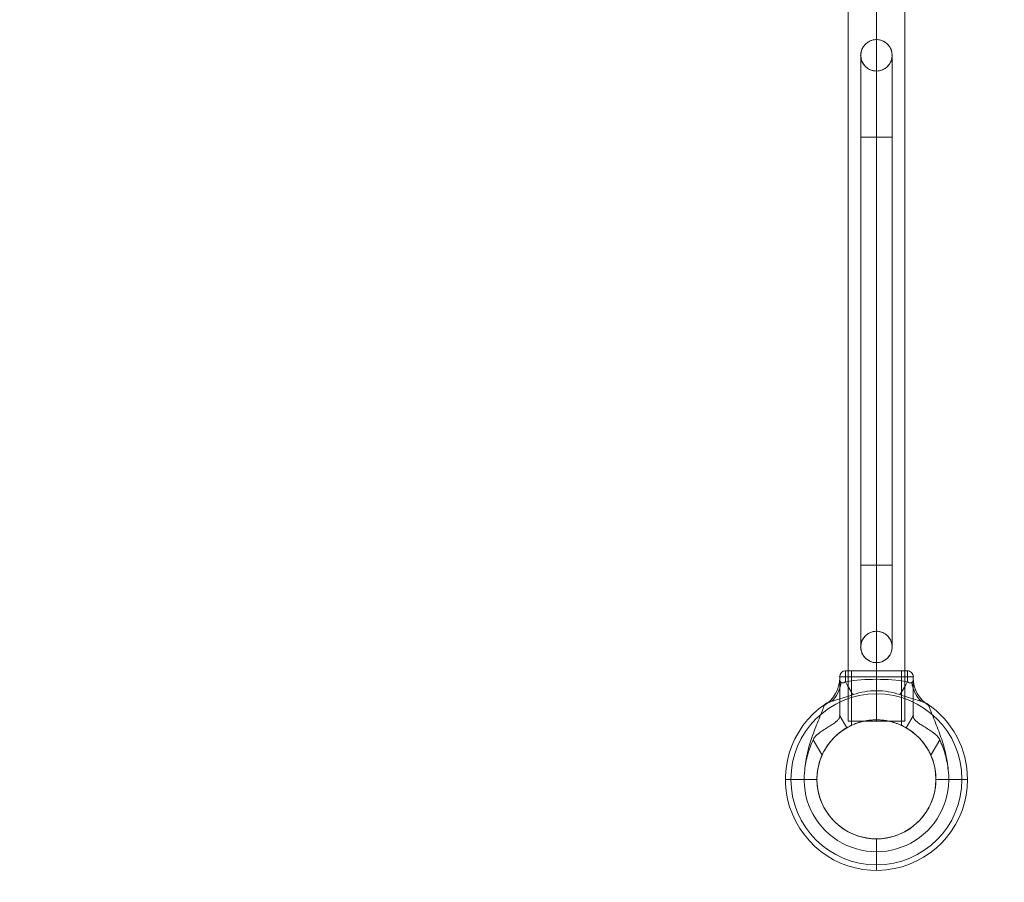
# Model space of a CAD drawing. Units: millimetres. Extents: x 547 to 3703, y -2374 to 2082.
# Drawn here: x 1391 to 2235, y -884 to -145 of the extents above; entities that cross this region are included whole.
import ezdxf

# ---------------------------------------------------------------- set-up
doc = ezdxf.new("R2010")
doc.units = ezdxf.units.MM
doc.header["$MEASUREMENT"] = 0
doc.linetypes.add('DGN Style 2', pattern=[96.878464, 58.127078, -38.751386])
for name, color, linetype, lineweight in [('Level 15', 7, 'Continuous', 0), ('Level 25', 7, 'Continuous', 0), ('Level 26', 7, 'Continuous', 0)]:
    doc.layers.add(name, color=color, linetype=linetype, lineweight=lineweight)

# ---------------------------------------------------------------- blocks, each defined once
blk = doc.blocks.new('SLAB')
at = {"layer": 'Level 26', "color": 7, "lineweight": 13}
blk.add_line((422.57, 423.12), (456.01, 423.12), dxfattribs=at)
blk.add_point((456.01, 423.12), dxfattribs=at)
blk = doc.blocks.new('Feature Solid_9')
at = {"layer": 'Level 26', "color": 7, "lineweight": 13}
blk.add_blockref('SLAB', (0, 0), dxfattribs=at)
blk = doc.blocks.new('CONE')
at = {"layer": 'Level 26', "color": 7, "lineweight": 13}
blk.add_line((542.07, 387.06), (536.07, 397.46), dxfattribs=at)
blk = doc.blocks.new('Feature Solid_10')
at = {"layer": 'Level 26', "color": 7, "lineweight": 13}
blk.add_blockref('CONE', (0, 0), dxfattribs=at)
blk = doc.blocks.new('UNITE_4')
at = {"layer": 'Level 26', "color": 7, "lineweight": 13}
blk.add_blockref('Feature Solid_9', (0, 0), dxfattribs=at)
at = {"layer": 'Level 26', "color": 7, "lineweight": 13, "rotation": 270}
blk.add_blockref('Feature Solid_10', (68.95, 965.2), dxfattribs=at)
blk = doc.blocks.new('Feature Solid_8')
at = {"layer": 'Level 26', "color": 7, "lineweight": 13}
blk.add_blockref('UNITE_4', (0, 0), dxfattribs=at)
blk = doc.blocks.new('SUBTRC_3')
at = {"layer": 'Level 26', "color": 7, "lineweight": 13}
blk.add_blockref('Feature Solid_8', (0, 0), dxfattribs=at)
blk = doc.blocks.new('ROUNDE_3')
at = {"layer": 'Level 26', "color": 7, "lineweight": 13}
blk.add_blockref('SUBTRC_3', (0, 0), dxfattribs=at)
blk = doc.blocks.new('Feature Solid_7')
at = {"layer": 'Level 26', "color": 7, "lineweight": 13}
blk.add_blockref('ROUNDE_3', (0, 0), dxfattribs=at)
blk = doc.blocks.new('SUBTRC_2')
at = {"layer": 'Level 26', "color": 7, "lineweight": 13}
blk.add_blockref('Feature Solid_7', (0, 0), dxfattribs=at)
blk = doc.blocks.new('Feature Solid_6')
at = {"layer": 'Level 26', "color": 7, "lineweight": 13}
blk.add_blockref('SUBTRC_2', (0, 0), dxfattribs=at)
blk = doc.blocks.new('DDREVL')
at = {"layer": 'Level 26', "color": 7, "lineweight": 13}
blk.add_point((466.41, 429.12), dxfattribs=at)
blk = doc.blocks.new('Feature Solid_11')
at = {"layer": 'Level 26', "color": 7, "lineweight": 13}
blk.add_blockref('DDREVL', (0, 0), dxfattribs=at)
blk = doc.blocks.new('UNITE_3')
at = {"layer": 'Level 26', "color": 7, "lineweight": 13}
for name in ['Feature Solid_6', 'Feature Solid_11']:
    blk.add_blockref(name, (0, 0), dxfattribs=at)
blk = doc.blocks.new('Feature Solid_5')
at = {"layer": 'Level 26', "color": 7, "lineweight": 13}
blk.add_blockref('UNITE_3', (0, 0), dxfattribs=at)
blk = doc.blocks.new('SUBTRC_1')
at = {"layer": 'Level 26', "color": 7, "lineweight": 13}
blk.add_blockref('Feature Solid_5', (0, 0), dxfattribs=at)
blk = doc.blocks.new('Feature Solid_4')
at = {"layer": 'Level 26', "color": 7, "lineweight": 13}
blk.add_blockref('SUBTRC_1', (0, 0), dxfattribs=at)
blk = doc.blocks.new('SUBTRC')
at = {"layer": 'Level 26', "color": 7, "lineweight": 13}
blk.add_blockref('Feature Solid_4', (0, 0), dxfattribs=at)
blk = doc.blocks.new('ROUNDE_2')
at = {"layer": 'Level 26', "color": 7, "lineweight": 13}
for p, q in [((426.74, 428.12), (417.57, 428.12)), ((423.56, 423.12), (422.57, 423.12))]:
    blk.add_line(p, q, dxfattribs=at)
blk.add_arc((422.57, 428.12), 5, 180, 270, dxfattribs=at)
blk.add_arc((422.57, 428.12), 5, 180, 270, dxfattribs=at)
for p in [(417.57, 428.12), (422.57, 423.12)]:
    blk.add_point(p, dxfattribs=at)
blk.add_blockref('SUBTRC', (0, 0), dxfattribs=at)
blk = doc.blocks.new('ROUNDE_1')
at = {"layer": 'Level 26', "color": 7, "lineweight": 13}
for centre, major_axis, ratio, start_param, end_param in [((413.91, 428.12), (27.78, 11.33), 0.175822, -1.163941, -0.600481), ((419.17, 402.34), (29.87, 2.83), 0.754239, 0.54047, 1.214094)]:
    blk.add_ellipse(centre, major_axis=major_axis, ratio=ratio, start_param=start_param, end_param=end_param, dxfattribs=at)
at = {"layer": 'Level 26', "color": 7, "lineweight": 13, "extrusion": (0, 0, -1)}
blk.add_ellipse((423.56, 393.12), major_axis=(0, 30), ratio=0.953905, start_param=0, end_param=0.97759, dxfattribs=at)
at = {"layer": 'Level 26', "color": 7, "lineweight": 13}
for points, knots in [([(437.96, 434.72), (438.81, 432.17), (439.64, 429.61), (441.23, 424.52), (441.98, 421.99), (443.06, 418.37), (443.41, 417.21), (444.11, 415.04), (444.46, 414.02), (445.18, 412.25), (445.54, 411.51), (446.35, 410.41), (446.76, 410.09), (447.29, 409.89)], [0, 0, 0, 0, 0.25, 0.25, 0.5, 0.5, 0.625, 0.625, 0.75, 0.75, 0.875, 0.875, 1, 1, 1, 1]), ([(423.56, 423.12), (423.91, 423.12), (424.4, 423.13), (425.48, 423.21), (426.07, 423.29), (426.88, 423.67), (427.13, 423.84), (427.57, 424.35), (427.77, 424.68), (427.97, 425.56), (427.95, 426.13), (427.52, 427.23), (427.14, 427.72), (426.74, 428.12)], [0, 0, 0, 0, 0.25, 0.25, 0.5, 0.5, 0.625, 0.625, 0.75, 0.75, 0.875, 0.875, 1, 1, 1, 1]), ([(456.68, 423.12), (452.97, 423.12), (449.36, 423.12), (444.26, 423.12), (442.6, 423.12), (439.4, 423.12), (437.84, 423.12), (433.43, 423.12), (430.79, 423.12), (426.47, 423.12), (424.73, 423.12), (423.56, 423.12)], [0, 0, 0, 0, 0.25, 0.25, 0.375, 0.375, 0.5, 0.5, 0.75, 0.75, 1, 1, 1, 1]), ([(447.29, 409.89), (447.8, 409.7), (448.52, 409.43), (450.16, 408.8), (451.1, 408.43), (454.13, 407.24), (456.38, 406.33), (460.95, 404.49), (463.32, 403.54), (468.07, 401.7), (470.46, 400.8), (477.68, 398.24), (482.56, 396.74), (492.49, 394.39), (497.55, 393.55), (502.72, 393.12)], [0, 0, 0, 0, 0.0625, 0.0625, 0.125, 0.125, 0.25, 0.25, 0.375, 0.375, 0.5, 0.5, 0.75, 0.75, 1, 1, 1, 1]), ([(502.72, 393.12), (498.21, 393.6), (493.73, 394.45), (485, 396.91), (480.74, 398.5), (476.62, 400.38)], [0, 0, 0, 0, 0.5, 0.5, 1, 1, 1, 1])]:
    blk.add_open_spline(points, degree=3, knots=knots, dxfattribs=at)
blk.add_blockref('ROUNDE_2', (0, 0), dxfattribs=at)
blk = doc.blocks.new('ROUNDE')
at = {"layer": 'Level 26', "color": 7, "lineweight": 13}
for p, q in [((456.01, 423.12), (466.41, 429.12)), ((456.68, 423.12), (456.01, 423.12)), ((476.62, 400.38), (489.86, 408.02))]:
    blk.add_line(p, q, dxfattribs=at)
for points, knots in [([(456.68, 423.12), (457.21, 423.12), (457.75, 422.96), (458.89, 422.32), (459.5, 421.83), (460.76, 420.55), (461.41, 419.77), (462.77, 417.94), (463.48, 416.88), (464.96, 414.56), (465.72, 413.31), (467.33, 410.64), (468.19, 409.22), (470.07, 406.39), (471.09, 404.95), (472.92, 402.97), (473.57, 402.36), (475, 401.25), (475.79, 400.76), (476.62, 400.38)], [0, 0, 0, 0, 0.125, 0.125, 0.25, 0.25, 0.375, 0.375, 0.5, 0.5, 0.625, 0.625, 0.75, 0.75, 0.875, 0.875, 0.9375, 0.9375, 1, 1, 1, 1]), ([(489.86, 408.02), (487.97, 408.86), (486.16, 409.8), (482.7, 411.87), (481.03, 413.01), (477.97, 415.36), (476.57, 416.57), (474.03, 419.01), (472.89, 420.23), (470.94, 422.5), (470.1, 423.58), (468.7, 425.49), (468.14, 426.32), (467.26, 427.7), (466.93, 428.23), (466.51, 428.94), (466.41, 429.12), (466.41, 429.12)], [0, 0, 0, 0, 0.125, 0.125, 0.25, 0.25, 0.375, 0.375, 0.5, 0.5, 0.625, 0.625, 0.75, 0.75, 0.875, 0.875, 1, 1, 1, 1])]:
    blk.add_open_spline(points, degree=3, knots=knots, dxfattribs=at)
blk.add_blockref('ROUNDE_1', (0, 0), dxfattribs=at)
blk = doc.blocks.new('Feature Solid_3')
at = {"layer": 'Level 26', "color": 7, "lineweight": 13}
blk.add_blockref('ROUNDE', (0, 0), dxfattribs=at)
blk = doc.blocks.new('UNITE_2')
at = {"layer": 'Level 26', "color": 7, "lineweight": 13}
blk.add_blockref('Feature Solid_3', (0, 0), dxfattribs=at)
blk = doc.blocks.new('Feature Solid_2')
at = {"layer": 'Level 26', "color": 7, "lineweight": 13}
blk.add_blockref('UNITE_2', (0, 0), dxfattribs=at)
blk = doc.blocks.new('UNITE_1')
at = {"layer": 'Level 26', "color": 7, "lineweight": 13}
blk.add_blockref('Feature Solid_2', (0, 0), dxfattribs=at)
blk = doc.blocks.new('Feature Solid_1')
at = {"layer": 'Level 26', "color": 7, "lineweight": 13}
blk.add_blockref('UNITE_1', (745.64, 0), dxfattribs=at)
blk = doc.blocks.new('DDREVL_1')
at = {"layer": 'Level 26', "color": 7, "lineweight": 13}
for p, q in [((510.57, 505.62), (510.57, 527.94)), ((459.57, 454.62), (437.26, 454.62)), ((561.57, 454.62), (583.89, 454.62)), ((510.57, 403.62), (510.57, 381.31))]:
    blk.add_line(p, q, dxfattribs=at)
at = {"layer": 'Level 26', "color": 7, "lineweight": 13, "extrusion": (0, 0, -1)}
for radius in [73.31, 51]:
    blk.add_arc((-510.57, 454.62), radius, 0, 359.99999, dxfattribs=at)
blk = doc.blocks.new('Feature Solid_13')
at = {"layer": 'Level 26', "color": 7, "lineweight": 13}
blk.add_blockref('DDREVL_1', (0, 0), dxfattribs=at)
blk = doc.blocks.new('CONE_1')
at = {"layer": 'Level 26', "color": 7, "lineweight": 13}
for p, q in [((417.57, 433.12), (417.57, 476.12)), ((417.57, 476.12), (464.29, 476.12)), ((417.57, 454.62), (459.59, 454.62)), ((417.57, 454.62), (459.57, 454.62)), ((417.57, 433.12), (464.3, 433.12))]:
    blk.add_line(p, q, dxfattribs=at)
blk.add_open_spline([(459.57, 454.62), (459.57, 456.06), (459.63, 457.47), (459.87, 460.24), (460.04, 461.62), (460.47, 464.22), (460.72, 465.44), (461.28, 467.77), (461.59, 468.85), (462.51, 471.79), (463.13, 473.38), (463.82, 475), (464.01, 475.42), (464.26, 475.98), (464.33, 476.12), (464.33, 476.13), (464.26, 475.98), (464.01, 475.43), (463.82, 475.02), (463.36, 473.93), (463.1, 473.26), (462.52, 471.72), (462.2, 470.82), (461.59, 468.86), (461.29, 467.79), (460.73, 465.47), (460.47, 464.22), (459.83, 460.35), (459.58, 457.49), (459.57, 453.24), (459.63, 451.8), (459.86, 449.01), (460.03, 447.66), (460.46, 445.06), (460.72, 443.81), (461.28, 441.49), (461.58, 440.41), (462.2, 438.43), (462.51, 437.55), (463.09, 436), (463.36, 435.33), (463.82, 434.25), (464, 433.83), (464.26, 433.27), (464.33, 433.13), (464.33, 433.12), (464.05, 433.7), (463.37, 435.32), (463.09, 435.99), (462.51, 437.54), (462.21, 438.42), (461.28, 441.38), (460.69, 443.71), (460.04, 447.64), (459.87, 448.99), (459.64, 451.75), (459.57, 453.19), (459.57, 454.62)], degree=3, knots=[0, 0, 0, 0, 0.03125, 0.03125, 0.0625, 0.0625, 0.09375, 0.09375, 0.125, 0.125, 0.1875, 0.1875, 0.21875, 0.21875, 0.25, 0.25, 0.28125, 0.28125, 0.3125, 0.3125, 0.34375, 0.34375, 0.375, 0.375, 0.40625, 0.40625, 0.4375, 0.4375, 0.5, 0.5, 0.53125, 0.53125, 0.5625, 0.5625, 0.59375, 0.59375, 0.625, 0.625, 0.65625, 0.65625, 0.6875, 0.6875, 0.71875, 0.71875, 0.75, 0.75, 0.8125, 0.8125, 0.84375, 0.84375, 0.875, 0.875, 0.9375, 0.9375, 0.96875, 0.96875, 1, 1, 1, 1], dxfattribs=at)
blk = doc.blocks.new('Feature Solid_19')
at = {"layer": 'Level 26', "color": 7, "lineweight": 13}
blk.add_blockref('CONE_1', (0, 0), dxfattribs=at)
blk = doc.blocks.new('SLAB_1')
at = {"layer": 'Level 26', "color": 7, "lineweight": 13}
blk.add_line((422.57, 423.12), (456.01, 423.12), dxfattribs=at)
blk.add_point((456.01, 423.12), dxfattribs=at)
blk = doc.blocks.new('Feature Solid_21')
at = {"layer": 'Level 26', "color": 7, "lineweight": 13}
blk.add_blockref('SLAB_1', (0, 0), dxfattribs=at)
blk = doc.blocks.new('CONE_2')
at = {"layer": 'Level 26', "color": 7, "lineweight": 13}
for p, q in [((542.07, 387.06), (536.07, 397.46)), ((510.57, 353.62), (510.57, 390.67))]:
    blk.add_line(p, q, dxfattribs=at)
blk.add_open_spline([(485.07, 397.46), (486.5, 396.63), (488.12, 395.79), (491.79, 394.17), (493.83, 393.4), (497.08, 392.43), (498.21, 392.13), (500.54, 391.61), (501.76, 391.38), (505.44, 390.82), (507.94, 390.63), (511.79, 390.62), (513.08, 390.67), (515.61, 390.86), (516.86, 391), (520.54, 391.55), (522.92, 392.09), (527.29, 393.39), (529.34, 394.16), (533.01, 395.78), (534.65, 396.63), (536.07, 397.46)], degree=3, knots=[0, 0, 0, 0, 0.125, 0.125, 0.25, 0.25, 0.3125, 0.3125, 0.375, 0.375, 0.5, 0.5, 0.5625, 0.5625, 0.625, 0.625, 0.75, 0.75, 0.875, 0.875, 1, 1, 1, 1], dxfattribs=at)
blk = doc.blocks.new('Feature Solid_22')
at = {"layer": 'Level 26', "color": 7, "lineweight": 13}
blk.add_blockref('CONE_2', (0, 0), dxfattribs=at)
blk = doc.blocks.new('UNITE_7')
at = {"layer": 'Level 26', "color": 7, "lineweight": 13, "rotation": 270}
blk.add_blockref('Feature Solid_22', (68.95, 965.2), dxfattribs=at)
at = {"layer": 'Level 26', "color": 7, "lineweight": 13}
blk.add_blockref('Feature Solid_21', (0, 0), dxfattribs=at)
blk = doc.blocks.new('Feature Solid_20')
at = {"layer": 'Level 26', "color": 7, "lineweight": 13}
blk.add_blockref('UNITE_7', (0, 0), dxfattribs=at)
blk = doc.blocks.new('SUBTRC_7')
at = {"layer": 'Level 26', "color": 7, "lineweight": 13}
for name in ['Feature Solid_19', 'Feature Solid_20']:
    blk.add_blockref(name, (0, 0), dxfattribs=at)
blk = doc.blocks.new('ROUNDE_7')
at = {"layer": 'Level 26', "color": 7, "lineweight": 13}
blk.add_line((417.57, 481.12), (417.57, 428.12), dxfattribs=at)
blk.add_blockref('SUBTRC_7', (0, 0), dxfattribs=at)
blk = doc.blocks.new('Feature Solid_18')
at = {"layer": 'Level 26', "color": 7, "lineweight": 13}
blk.add_blockref('ROUNDE_7', (0, 0), dxfattribs=at)
blk = doc.blocks.new('SUBTRC_6')
at = {"layer": 'Level 26', "color": 7, "lineweight": 13}
blk.add_blockref('Feature Solid_18', (0, 0), dxfattribs=at)
blk = doc.blocks.new('Feature Solid_17')
at = {"layer": 'Level 26', "color": 7, "lineweight": 13}
blk.add_blockref('SUBTRC_6', (0, 0), dxfattribs=at)
blk = doc.blocks.new('DDREVL_2')
at = {"layer": 'Level 26', "color": 7, "lineweight": 13}
for p, q in [((510.57, 532.62), (510.57, 516.62)), ((437.26, 454.62), (434.63, 454.62)), ((459.57, 454.62), (459.57, 454.62)), ((572.57, 454.62), (588.57, 454.62)), ((466.41, 429.12), (466.41, 429.12)), ((510.57, 392.62), (510.57, 376.62))]:
    blk.add_line(p, q, dxfattribs=at)
at = {"layer": 'Level 26', "color": 7, "lineweight": 13, "extrusion": (0, 0, -1)}
for radius, start, end in [(78, 33.87114, 90), (78, 90, 326.12827), (62, 82.71853, 277.28147), (51, 66.03188, 293.96812)]:
    blk.add_arc((-510.57, 454.62), radius, start, end, dxfattribs=at)
at = {"layer": 'Level 26', "color": 7, "lineweight": 13}
for p in [(510.57, 505.62), (459.57, 454.62), (561.57, 454.62), (510.57, 403.62)]:
    blk.add_point(p, dxfattribs=at)
blk = doc.blocks.new('Feature Solid_23')
at = {"layer": 'Level 26', "color": 7, "lineweight": 13}
blk.add_blockref('DDREVL_2', (0, 0), dxfattribs=at)
blk = doc.blocks.new('UNITE_6')
at = {"layer": 'Level 26', "color": 7, "lineweight": 13}
for name in ['Feature Solid_23', 'Feature Solid_17']:
    blk.add_blockref(name, (0, 0), dxfattribs=at)
blk = doc.blocks.new('Feature Solid_16')
at = {"layer": 'Level 26', "color": 7, "lineweight": 13}
blk.add_blockref('UNITE_6', (0, 0), dxfattribs=at)
blk = doc.blocks.new('SUBTRC_5')
at = {"layer": 'Level 26', "color": 7, "lineweight": 13}
blk.add_blockref('Feature Solid_16', (0, 0), dxfattribs=at)
blk = doc.blocks.new('Feature Solid_15')
at = {"layer": 'Level 26', "color": 7, "lineweight": 13}
blk.add_blockref('SUBTRC_5', (0, 0), dxfattribs=at)
blk = doc.blocks.new('SUBTRC_4')
at = {"layer": 'Level 26', "color": 7, "lineweight": 13}
blk.add_blockref('Feature Solid_15', (0, 0), dxfattribs=at)
blk = doc.blocks.new('ROUNDE_6')
at = {"layer": 'Level 26', "color": 7, "lineweight": 13}
for p, q in [((417.57, 481.12), (417.57, 428.12)), ((422.57, 486.12), (422.57, 423.12)), ((422.57, 454.62), (417.57, 454.62)), ((426.74, 428.12), (417.57, 428.12)), ((423.56, 423.12), (422.57, 423.12))]:
    blk.add_line(p, q, dxfattribs=at)
blk.add_arc((422.57, 428.12), 5, 180, 270, dxfattribs=at)
blk.add_arc((422.57, 428.12), 5, 180, 270, dxfattribs=at)
at = {"layer": 'Level 26', "color": 7, "lineweight": 13, "extrusion": (0, 0, -1)}
blk.add_arc((-422.57, 428.12), 5, 270, 0, dxfattribs=at)
at = {"layer": 'Level 26', "color": 7, "lineweight": 13}
for p in [(417.57, 428.12), (422.57, 423.12)]:
    blk.add_point(p, dxfattribs=at)
blk.add_blockref('SUBTRC_4', (0, 0), dxfattribs=at)
blk = doc.blocks.new('ROUNDE_5')
at = {"layer": 'Level 26', "color": 7, "lineweight": 13}
blk.add_ellipse((413.91, 428.12), major_axis=(27.78, 11.33), ratio=0.175822, start_param=-1.163941, end_param=-0.600481, dxfattribs=at)
at = {"layer": 'Level 26', "color": 7, "lineweight": 13, "extrusion": (0, 0, -1)}
for centre, major_axis, ratio, start_param, end_param in [((423.56, 393.12), (0, 30), 0.953905, 0, 0.97759), ((419.17, 402.34), (29.87, 2.83), 0.754239, 5.069092, 5.742715)]:
    blk.add_ellipse(centre, major_axis=major_axis, ratio=ratio, start_param=start_param, end_param=end_param, dxfattribs=at)
at = {"layer": 'Level 26', "color": 7, "lineweight": 13}
for points, knots in [([(426.74, 481.12), (425.49, 472.35), (424.85, 463.51), (424.85, 445.75), (425.49, 436.9), (426.74, 428.12)], [0, 0, 0, 0, 0.5, 0.5, 1, 1, 1, 1]), ([(437.96, 434.72), (436.88, 437.93), (436.04, 441.22), (434.92, 447.88), (434.63, 451.25), (434.63, 458.05), (434.93, 461.44), (436.05, 468.07), (436.88, 471.32), (437.96, 474.53)], [0, 0, 0, 0, 0.25, 0.25, 0.5, 0.5, 0.75, 0.75, 1, 1, 1, 1]), ([(437.96, 434.72), (438.81, 432.17), (439.64, 429.61), (441.23, 424.52), (441.98, 421.99), (443.06, 418.37), (443.41, 417.21), (444.11, 415.04), (444.46, 414.02), (445.18, 412.25), (445.54, 411.51), (446.35, 410.41), (446.76, 410.09), (447.29, 409.89)], [0, 0, 0, 0, 0.25, 0.25, 0.5, 0.5, 0.625, 0.625, 0.75, 0.75, 0.875, 0.875, 1, 1, 1, 1]), ([(423.56, 423.12), (423.91, 423.12), (424.4, 423.13), (425.48, 423.21), (426.07, 423.29), (426.88, 423.67), (427.13, 423.84), (427.57, 424.35), (427.77, 424.68), (427.97, 425.56), (427.95, 426.13), (427.52, 427.23), (427.14, 427.72), (426.74, 428.12)], [0, 0, 0, 0, 0.25, 0.25, 0.5, 0.5, 0.625, 0.625, 0.75, 0.75, 0.875, 0.875, 1, 1, 1, 1]), ([(456.68, 423.12), (452.97, 423.12), (449.36, 423.12), (444.26, 423.12), (442.6, 423.12), (439.4, 423.12), (437.84, 423.12), (433.43, 423.12), (430.79, 423.12), (426.47, 423.12), (424.73, 423.12), (423.56, 423.12)], [0, 0, 0, 0, 0.25, 0.25, 0.375, 0.375, 0.5, 0.5, 0.75, 0.75, 1, 1, 1, 1]), ([(447.29, 409.89), (447.8, 409.7), (448.52, 409.43), (450.16, 408.8), (451.1, 408.43), (454.13, 407.24), (456.38, 406.33), (460.95, 404.49), (463.32, 403.54), (468.07, 401.7), (470.46, 400.8), (477.68, 398.24), (482.56, 396.74), (492.49, 394.39), (497.55, 393.55), (502.72, 393.12)], [0, 0, 0, 0, 0.0625, 0.0625, 0.125, 0.125, 0.25, 0.25, 0.375, 0.375, 0.5, 0.5, 0.75, 0.75, 1, 1, 1, 1]), ([(502.72, 393.12), (498.21, 393.6), (493.73, 394.45), (485, 396.91), (480.74, 398.5), (476.62, 400.38)], [0, 0, 0, 0, 0.5, 0.5, 1, 1, 1, 1])]:
    blk.add_open_spline(points, degree=3, knots=knots, dxfattribs=at)
blk.add_blockref('ROUNDE_6', (0, 0), dxfattribs=at)
blk = doc.blocks.new('ROUNDE_4')
at = {"layer": 'Level 26', "color": 7, "lineweight": 13}
for p, q in [((456.01, 423.12), (466.41, 429.12)), ((456.68, 423.12), (456.01, 423.12)), ((476.62, 400.38), (489.86, 408.02))]:
    blk.add_line(p, q, dxfattribs=at)
for points, knots in [([(456.68, 423.12), (457.21, 423.12), (457.75, 422.96), (458.89, 422.32), (459.5, 421.83), (460.76, 420.55), (461.41, 419.77), (462.77, 417.94), (463.48, 416.88), (464.96, 414.56), (465.72, 413.31), (467.33, 410.64), (468.19, 409.22), (470.07, 406.39), (471.09, 404.95), (472.92, 402.97), (473.57, 402.36), (475, 401.25), (475.79, 400.76), (476.62, 400.38)], [0, 0, 0, 0, 0.125, 0.125, 0.25, 0.25, 0.375, 0.375, 0.5, 0.5, 0.625, 0.625, 0.75, 0.75, 0.875, 0.875, 0.9375, 0.9375, 1, 1, 1, 1]), ([(489.86, 408.02), (487.97, 408.86), (486.16, 409.8), (482.7, 411.87), (481.03, 413.01), (477.97, 415.36), (476.57, 416.57), (474.03, 419.01), (472.89, 420.23), (470.94, 422.5), (470.1, 423.58), (468.7, 425.49), (468.14, 426.32), (467.26, 427.7), (466.93, 428.23), (466.51, 428.94), (466.41, 429.12), (466.41, 429.12)], [0, 0, 0, 0, 0.125, 0.125, 0.25, 0.25, 0.375, 0.375, 0.5, 0.5, 0.625, 0.625, 0.75, 0.75, 0.875, 0.875, 1, 1, 1, 1])]:
    blk.add_open_spline(points, degree=3, knots=knots, dxfattribs=at)
blk.add_blockref('ROUNDE_5', (0, 0), dxfattribs=at)
blk = doc.blocks.new('Feature Solid_14')
at = {"layer": 'Level 26', "color": 7, "lineweight": 13}
blk.add_blockref('ROUNDE_4', (0, 0), dxfattribs=at)
blk = doc.blocks.new('UNITE_5')
at = {"layer": 'Level 26', "color": 7, "lineweight": 13}
for name in ['Feature Solid_14', 'Feature Solid_13']:
    blk.add_blockref(name, (0, 0), dxfattribs=at)
blk = doc.blocks.new('Feature Solid_12')
at = {"layer": 'Level 26', "color": 7, "lineweight": 13, "extrusion": (0, 0, -1), "rotation": 180}
blk.add_blockref('UNITE_5', (-745.64, 909.25), dxfattribs=at)
blk = doc.blocks.new('UNITE')
at = {"layer": 'Level 26', "color": 7, "lineweight": 13}
for name in ['Feature Solid_12', 'Feature Solid_1']:
    blk.add_blockref(name, (0, 0), dxfattribs=at)
blk = doc.blocks.new('Feature Solid')
at = {"layer": 'Level 26', "color": 7, "lineweight": 13}
blk.add_blockref('UNITE', (-1248.75, -454.65), dxfattribs=at)
blk = doc.blocks.new('CONE_6')
at = {"layer": 'Level 25', "color": 253, "linetype": 'Continuous', "lineweight": 13}
for p, q in [((22016, -389.95), (21967.6, -389.95)), ((21967.6, -389.95), (21967.6, -1589.95)), ((21991.8, -389.95), (21991.8, -1589.95)), ((21991.8, -389.95), (21991.8, -1589.95)), ((22016, -389.95), (22016, -1589.95)), ((22016, -1589.95), (21967.6, -1589.95))]:
    blk.add_line(p, q, dxfattribs=at)
blk = doc.blocks.new('Feature Solid_48')
at = {"layer": 'Level 25', "color": 253, "linetype": 'Continuous', "lineweight": 13}
blk.add_blockref('CONE_6', (-21991.8, 989.95), dxfattribs=at)
blk = doc.blocks.new('DDPROJ_3')
at = {"layer": 'Level 25', "color": 253, "linetype": 'Continuous', "lineweight": 13}
blk.add_open_spline([(1775.82, 1633.34), (1775.82, 1631.97), (1776.04, 1630.58), (1776.44, 1629.3), (1776.84, 1628.02), (1777.44, 1626.8), (1778.18, 1625.73), (1779, 1624.53), (1780.02, 1623.47), (1781.17, 1622.6), (1782.43, 1621.65), (1783.9, 1620.9), (1785.45, 1620.44), (1786.87, 1620.02), (1788.4, 1619.83), (1789.89, 1619.9), (1791.23, 1619.97), (1792.57, 1620.23), (1793.81, 1620.68), (1795.06, 1621.13), (1796.24, 1621.77), (1797.29, 1622.54), (1798.45, 1623.4), (1799.47, 1624.46), (1800.29, 1625.64), (1801.19, 1626.92), (1801.89, 1628.41), (1802.29, 1629.97), (1802.66, 1631.4), (1802.8, 1632.96), (1802.67, 1634.45), (1802.57, 1635.72), (1802.28, 1636.98), (1801.83, 1638.15), (1801.36, 1639.36), (1800.72, 1640.5), (1799.95, 1641.52), (1799.04, 1642.7), (1797.94, 1643.73), (1796.69, 1644.56), (1795.38, 1645.42), (1793.87, 1646.08), (1792.29, 1646.44), (1790.88, 1646.77), (1789.37, 1646.87), (1787.92, 1646.72), (1786.6, 1646.59), (1785.29, 1646.25), (1784.09, 1645.75), (1782.85, 1645.24), (1781.69, 1644.53), (1780.68, 1643.69), (1779.55, 1642.75), (1778.57, 1641.62), (1777.8, 1640.36), (1776.98, 1639.02), (1776.37, 1637.48), (1776.06, 1635.89), (1775.9, 1635.05), (1775.82, 1634.19), (1775.82, 1633.34)], degree=3, knots=[0, 0, 0, 0, 0.047887, 0.047887, 0.047887, 0.095423, 0.095423, 0.095423, 0.147943, 0.147943, 0.147943, 0.205262, 0.205262, 0.205262, 0.257656, 0.257656, 0.257656, 0.304294, 0.304294, 0.304294, 0.351375, 0.351375, 0.351375, 0.403687, 0.403687, 0.403687, 0.460914, 0.460914, 0.460914, 0.513492, 0.513492, 0.513492, 0.557949, 0.557949, 0.557949, 0.604222, 0.604222, 0.604222, 0.658155, 0.658155, 0.658155, 0.715138, 0.715138, 0.715138, 0.766147, 0.766147, 0.766147, 0.812308, 0.812308, 0.812308, 0.859967, 0.859967, 0.859967, 0.913289, 0.913289, 0.913289, 0.970511, 0.970511, 0.970511, 1, 1, 1, 1], dxfattribs=at)
for p in [(1789.27, 1646.79), (1775.82, 1633.34), (1802.72, 1633.34), (1789.27, 1619.89)]:
    blk.add_point(p, dxfattribs=at)
blk = doc.blocks.new('Feature Solid_58')
at = {"layer": 'Level 25', "color": 253, "linetype": 'Continuous', "lineweight": 13}
blk.add_blockref('DDPROJ_3', (0, 0), dxfattribs=at)
blk = doc.blocks.new('TORUS_2')
at = {"layer": 'Level 25', "color": 253, "linetype": 'Continuous', "lineweight": 13}
for p, q in [((1775.82, 1703.34), (1775.82, 1633.34)), ((1789.27, 1703.34), (1789.27, 1619.89)), ((1789.27, 1703.34), (1789.27, 1646.79)), ((1802.72, 1703.34), (1802.72, 1633.34))]:
    blk.add_line(p, q, dxfattribs=at)
at = {"layer": 'Level 25', "color": 253, "linetype": 'Continuous', "lineweight": 13, "extrusion": (0, 0, -1)}
blk.add_arc((-1789.27, 1633.34), 13.45, 0, 359.99999, dxfattribs=at)
blk = doc.blocks.new('Feature Solid_59')
at = {"layer": 'Level 25', "color": 253, "linetype": 'Continuous', "lineweight": 13}
blk.add_blockref('TORUS_2', (0, 0), dxfattribs=at)
blk = doc.blocks.new('DDPROJ_4')
at = {"layer": 'Level 25', "color": 253, "linetype": 'Continuous', "lineweight": 13}
for p, q in [((1775.82, 1703.34), (1775.82, 2070.34)), ((1789.27, 1703.34), (1789.27, 2070.34)), ((1789.27, 1703.34), (1789.27, 2070.34)), ((1802.72, 1703.34), (1802.72, 2070.34)), ((1802.72, 1703.34), (1775.82, 1703.34))]:
    blk.add_line(p, q, dxfattribs=at)
blk = doc.blocks.new('Feature Solid_60')
at = {"layer": 'Level 25', "color": 253, "linetype": 'Continuous', "lineweight": 13}
blk.add_blockref('DDPROJ_4', (0, 0), dxfattribs=at)
blk = doc.blocks.new('TORUS_3')
at = {"layer": 'Level 25', "color": 253, "linetype": 'Continuous', "lineweight": 13}
for p, q in [((1789.27, 2153.79), (1789.27, 2070.34)), ((1775.82, 2140.34), (1775.82, 2070.34)), ((1802.72, 2140.34), (1802.72, 2070.34)), ((1789.27, 2126.89), (1789.27, 2070.34)), ((1802.72, 2070.34), (1775.82, 2070.34))]:
    blk.add_line(p, q, dxfattribs=at)
blk = doc.blocks.new('Feature Solid_61')
at = {"layer": 'Level 25', "color": 253, "linetype": 'Continuous', "lineweight": 13}
blk.add_blockref('TORUS_3', (0, 0), dxfattribs=at)
blk = doc.blocks.new('DDPROJ_5')
at = {"layer": 'Level 25', "color": 253, "linetype": 'Continuous', "lineweight": 13}
blk.add_arc((1789.27, 2140.34), 13.45, 0, 359.99999, dxfattribs=at)
blk.add_open_spline([(1802.72, 2140.34), (1802.72, 2141.71), (1802.5, 2143.1), (1802.1, 2144.38), (1801.69, 2145.66), (1801.1, 2146.87), (1800.36, 2147.95), (1799.54, 2149.14), (1798.52, 2150.21), (1797.36, 2151.08), (1796.11, 2152.03), (1794.64, 2152.77), (1793.09, 2153.23), (1791.67, 2153.65), (1790.14, 2153.84), (1788.64, 2153.77), (1787.31, 2153.71), (1785.97, 2153.44), (1784.73, 2153), (1783.48, 2152.55), (1782.29, 2151.91), (1781.25, 2151.14), (1780.09, 2150.27), (1779.07, 2149.22), (1778.24, 2148.04), (1777.34, 2146.75), (1776.65, 2145.27), (1776.25, 2143.71), (1775.88, 2142.27), (1775.74, 2140.72), (1775.86, 2139.23), (1775.97, 2137.96), (1776.26, 2136.69), (1776.71, 2135.53), (1777.17, 2134.31), (1777.82, 2133.17), (1778.59, 2132.16), (1779.49, 2130.98), (1780.6, 2129.95), (1781.85, 2129.12), (1783.16, 2128.25), (1784.67, 2127.6), (1786.25, 2127.23), (1787.66, 2126.91), (1789.17, 2126.81), (1790.62, 2126.96), (1791.94, 2127.09), (1793.24, 2127.42), (1794.44, 2127.92), (1795.68, 2128.44), (1796.84, 2129.15), (1797.86, 2129.99), (1798.99, 2130.93), (1799.97, 2132.06), (1800.74, 2133.32), (1801.56, 2134.66), (1802.17, 2136.2), (1802.48, 2137.79), (1802.64, 2138.62), (1802.72, 2139.48), (1802.72, 2140.34)], degree=3, knots=[0, 0, 0, 0, 0.047887, 0.047887, 0.047887, 0.095423, 0.095423, 0.095423, 0.147943, 0.147943, 0.147943, 0.205262, 0.205262, 0.205262, 0.257656, 0.257656, 0.257656, 0.304294, 0.304294, 0.304294, 0.351375, 0.351375, 0.351375, 0.403687, 0.403687, 0.403687, 0.460914, 0.460914, 0.460914, 0.513492, 0.513492, 0.513492, 0.557949, 0.557949, 0.557949, 0.604222, 0.604222, 0.604222, 0.658155, 0.658155, 0.658155, 0.715138, 0.715138, 0.715138, 0.766147, 0.766147, 0.766147, 0.812308, 0.812308, 0.812308, 0.859967, 0.859967, 0.859967, 0.913289, 0.913289, 0.913289, 0.970511, 0.970511, 0.970511, 1, 1, 1, 1], dxfattribs=at)
for p in [(1789.27, 2153.79), (1775.82, 2140.34), (1802.72, 2140.34), (1789.27, 2126.89)]:
    blk.add_point(p, dxfattribs=at)
blk = doc.blocks.new('Feature Solid_62')
at = {"layer": 'Level 25', "color": 253, "linetype": 'Continuous', "lineweight": 13}
blk.add_blockref('DDPROJ_5', (0, 0), dxfattribs=at)
blk = doc.blocks.new('UNITE_17')
at = {"layer": 'Level 25', "color": 253, "linetype": 'Continuous', "lineweight": 13}
for name in ['Feature Solid_62', 'Feature Solid_61', 'Feature Solid_60', 'Feature Solid_59', 'Feature Solid_58']:
    blk.add_blockref(name, (0, -195), dxfattribs=at)
blk = doc.blocks.new('Feature Solid_57')
at = {"layer": 'Level 25', "color": 253, "linetype": 'Continuous', "lineweight": 13}
blk.add_blockref('UNITE_17', (0, 0), dxfattribs=at)
blk = doc.blocks.new('SUBTRC_17')
at = {"layer": 'Level 25', "color": 253, "linetype": 'Continuous', "lineweight": 13}
blk.add_blockref('Feature Solid_57', (0, 0), dxfattribs=at)
blk = doc.blocks.new('Feature Solid_56')
at = {"layer": 'Level 25', "color": 253, "linetype": 'Continuous', "lineweight": 13}
blk.add_blockref('SUBTRC_17', (-1789.25, -1691.85), dxfattribs=at)
blk = doc.blocks.new('DDPROJ_9')
at = {"layer": 'Level 25', "color": 253, "linetype": 'Continuous', "lineweight": 13}
blk.add_open_spline([(1775.82, 1633.34), (1775.82, 1631.97), (1776.04, 1630.58), (1776.44, 1629.3), (1776.84, 1628.02), (1777.44, 1626.8), (1778.18, 1625.73), (1779, 1624.53), (1780.02, 1623.47), (1781.17, 1622.6), (1782.43, 1621.65), (1783.9, 1620.9), (1785.45, 1620.44), (1786.87, 1620.02), (1788.4, 1619.83), (1789.89, 1619.9), (1791.23, 1619.97), (1792.57, 1620.23), (1793.81, 1620.68), (1795.06, 1621.13), (1796.24, 1621.77), (1797.29, 1622.54), (1798.45, 1623.4), (1799.47, 1624.46), (1800.29, 1625.64), (1801.19, 1626.92), (1801.89, 1628.41), (1802.29, 1629.97), (1802.66, 1631.4), (1802.8, 1632.96), (1802.67, 1634.45), (1802.57, 1635.72), (1802.28, 1636.98), (1801.83, 1638.15), (1801.36, 1639.36), (1800.72, 1640.5), (1799.95, 1641.52), (1799.04, 1642.7), (1797.94, 1643.73), (1796.69, 1644.56), (1795.38, 1645.42), (1793.87, 1646.08), (1792.29, 1646.44), (1790.88, 1646.77), (1789.37, 1646.87), (1787.92, 1646.72), (1786.6, 1646.59), (1785.29, 1646.25), (1784.09, 1645.75), (1782.85, 1645.24), (1781.69, 1644.53), (1780.68, 1643.69), (1779.55, 1642.75), (1778.57, 1641.62), (1777.8, 1640.36), (1776.98, 1639.02), (1776.37, 1637.48), (1776.06, 1635.89), (1775.9, 1635.05), (1775.82, 1634.19), (1775.82, 1633.34)], degree=3, knots=[0, 0, 0, 0, 0.047887, 0.047887, 0.047887, 0.095423, 0.095423, 0.095423, 0.147943, 0.147943, 0.147943, 0.205262, 0.205262, 0.205262, 0.257656, 0.257656, 0.257656, 0.304294, 0.304294, 0.304294, 0.351375, 0.351375, 0.351375, 0.403687, 0.403687, 0.403687, 0.460914, 0.460914, 0.460914, 0.513492, 0.513492, 0.513492, 0.557949, 0.557949, 0.557949, 0.604222, 0.604222, 0.604222, 0.658155, 0.658155, 0.658155, 0.715138, 0.715138, 0.715138, 0.766147, 0.766147, 0.766147, 0.812308, 0.812308, 0.812308, 0.859967, 0.859967, 0.859967, 0.913289, 0.913289, 0.913289, 0.970511, 0.970511, 0.970511, 1, 1, 1, 1], dxfattribs=at)
for p in [(1789.27, 1646.79), (1775.82, 1633.34), (1802.72, 1633.34), (1789.27, 1619.89)]:
    blk.add_point(p, dxfattribs=at)
blk = doc.blocks.new('Feature Solid_72')
at = {"layer": 'Level 25', "color": 253, "linetype": 'Continuous', "lineweight": 13}
blk.add_blockref('DDPROJ_9', (0, 0), dxfattribs=at)
blk = doc.blocks.new('TORUS_6')
at = {"layer": 'Level 25', "color": 253, "linetype": 'Continuous', "lineweight": 13}
for p, q in [((1775.82, 1703.34), (1775.82, 1633.34)), ((1789.27, 1703.34), (1789.27, 1619.89)), ((1789.27, 1703.34), (1789.27, 1646.79)), ((1802.72, 1703.34), (1802.72, 1633.34))]:
    blk.add_line(p, q, dxfattribs=at)
at = {"layer": 'Level 25', "color": 253, "linetype": 'Continuous', "lineweight": 13, "extrusion": (0, 0, -1)}
blk.add_arc((-1789.27, 1633.34), 13.45, 0, 359.99999, dxfattribs=at)
blk = doc.blocks.new('Feature Solid_73')
at = {"layer": 'Level 25', "color": 253, "linetype": 'Continuous', "lineweight": 13}
blk.add_blockref('TORUS_6', (0, 0), dxfattribs=at)
blk = doc.blocks.new('DDPROJ_10')
at = {"layer": 'Level 25', "color": 253, "linetype": 'Continuous', "lineweight": 13}
for p, q in [((1775.82, 1703.34), (1775.82, 2070.34)), ((1789.27, 1703.34), (1789.27, 2070.34)), ((1789.27, 1703.34), (1789.27, 2070.34)), ((1802.72, 1703.34), (1802.72, 2070.34)), ((1802.72, 1703.34), (1775.82, 1703.34))]:
    blk.add_line(p, q, dxfattribs=at)
blk = doc.blocks.new('Feature Solid_74')
at = {"layer": 'Level 25', "color": 253, "linetype": 'Continuous', "lineweight": 13}
blk.add_blockref('DDPROJ_10', (0, 0), dxfattribs=at)
blk = doc.blocks.new('TORUS_7')
at = {"layer": 'Level 25', "color": 253, "linetype": 'Continuous', "lineweight": 13}
for p, q in [((1789.27, 2153.79), (1789.27, 2070.34)), ((1775.82, 2140.34), (1775.82, 2070.34)), ((1802.72, 2140.34), (1802.72, 2070.34)), ((1789.27, 2126.89), (1789.27, 2070.34)), ((1802.72, 2070.34), (1775.82, 2070.34))]:
    blk.add_line(p, q, dxfattribs=at)
blk = doc.blocks.new('Feature Solid_75')
at = {"layer": 'Level 25', "color": 253, "linetype": 'Continuous', "lineweight": 13}
blk.add_blockref('TORUS_7', (0, 0), dxfattribs=at)
blk = doc.blocks.new('DDPROJ_11')
at = {"layer": 'Level 25', "color": 253, "linetype": 'Continuous', "lineweight": 13}
blk.add_arc((1789.27, 2140.34), 13.45, 0, 359.99999, dxfattribs=at)
blk.add_open_spline([(1802.72, 2140.34), (1802.72, 2141.71), (1802.5, 2143.1), (1802.1, 2144.38), (1801.69, 2145.66), (1801.1, 2146.87), (1800.36, 2147.95), (1799.54, 2149.14), (1798.52, 2150.21), (1797.36, 2151.08), (1796.11, 2152.03), (1794.64, 2152.77), (1793.09, 2153.23), (1791.67, 2153.65), (1790.14, 2153.84), (1788.64, 2153.77), (1787.31, 2153.71), (1785.97, 2153.44), (1784.73, 2153), (1783.48, 2152.55), (1782.29, 2151.91), (1781.25, 2151.14), (1780.09, 2150.27), (1779.07, 2149.22), (1778.24, 2148.04), (1777.34, 2146.75), (1776.65, 2145.27), (1776.25, 2143.71), (1775.88, 2142.27), (1775.74, 2140.72), (1775.86, 2139.23), (1775.97, 2137.96), (1776.26, 2136.69), (1776.71, 2135.53), (1777.17, 2134.31), (1777.82, 2133.17), (1778.59, 2132.16), (1779.49, 2130.98), (1780.6, 2129.95), (1781.85, 2129.12), (1783.16, 2128.25), (1784.67, 2127.6), (1786.25, 2127.23), (1787.66, 2126.91), (1789.17, 2126.81), (1790.62, 2126.96), (1791.94, 2127.09), (1793.24, 2127.42), (1794.44, 2127.92), (1795.68, 2128.44), (1796.84, 2129.15), (1797.86, 2129.99), (1798.99, 2130.93), (1799.97, 2132.06), (1800.74, 2133.32), (1801.56, 2134.66), (1802.17, 2136.2), (1802.48, 2137.79), (1802.64, 2138.62), (1802.72, 2139.48), (1802.72, 2140.34)], degree=3, knots=[0, 0, 0, 0, 0.047887, 0.047887, 0.047887, 0.095423, 0.095423, 0.095423, 0.147943, 0.147943, 0.147943, 0.205262, 0.205262, 0.205262, 0.257656, 0.257656, 0.257656, 0.304294, 0.304294, 0.304294, 0.351375, 0.351375, 0.351375, 0.403687, 0.403687, 0.403687, 0.460914, 0.460914, 0.460914, 0.513492, 0.513492, 0.513492, 0.557949, 0.557949, 0.557949, 0.604222, 0.604222, 0.604222, 0.658155, 0.658155, 0.658155, 0.715138, 0.715138, 0.715138, 0.766147, 0.766147, 0.766147, 0.812308, 0.812308, 0.812308, 0.859967, 0.859967, 0.859967, 0.913289, 0.913289, 0.913289, 0.970511, 0.970511, 0.970511, 1, 1, 1, 1], dxfattribs=at)
for p in [(1789.27, 2153.79), (1775.82, 2140.34), (1802.72, 2140.34), (1789.27, 2126.89)]:
    blk.add_point(p, dxfattribs=at)
blk = doc.blocks.new('Feature Solid_76')
at = {"layer": 'Level 25', "color": 253, "linetype": 'Continuous', "lineweight": 13}
blk.add_blockref('DDPROJ_11', (0, 0), dxfattribs=at)
blk = doc.blocks.new('UNITE_19')
at = {"layer": 'Level 25', "color": 253, "linetype": 'Continuous', "lineweight": 13}
for name in ['Feature Solid_76', 'Feature Solid_75', 'Feature Solid_74', 'Feature Solid_73', 'Feature Solid_72']:
    blk.add_blockref(name, (0, -195), dxfattribs=at)
blk = doc.blocks.new('Feature Solid_71')
at = {"layer": 'Level 25', "color": 253, "linetype": 'Continuous', "lineweight": 13}
blk.add_blockref('UNITE_19', (0, 0), dxfattribs=at)
blk = doc.blocks.new('SUBTRC_19')
at = {"layer": 'Level 25', "color": 253, "linetype": 'Continuous', "lineweight": 13}
blk.add_blockref('Feature Solid_71', (0, 0), dxfattribs=at)
blk = doc.blocks.new('Feature Solid_70')
at = {"layer": 'Level 25', "color": 253, "linetype": 'Continuous', "lineweight": 13}
blk.add_blockref('SUBTRC_19', (-1789.25, -1691.85), dxfattribs=at)
blk = doc.blocks.new('A3010S')
at = {"layer": 'Level 25', "color": 253, "linetype": 'Continuous', "lineweight": 13}
for name, p in [('Feature Solid_48', (0, 650)), ('Feature Solid_56', (-0.02, 366.96)), ('Feature Solid_70', (-0.02, 366.96))]:
    blk.add_blockref(name, p, dxfattribs=at)
at = {"layer": 'Level 26', "color": 7, "lineweight": 13, "extrusion": (0, 0, -1), "rotation": 270}
blk.add_blockref('Feature Solid', (0.03, 7.46), dxfattribs=at)

msp = doc.modelspace()

# ---------------------------------------------------------------- linework, layer by layer
at = {"layer": 'Level 15', "color": 7, "linetype": 'DGN Style 2', "lineweight": 13, "flags": 128}
msp.add_lwpolyline([(3685.55, 268.32, 0.08707), (3685.55, -559.5, -1.162699), (565.07, -559.5, 0.08707), (565.07, 268.32, -1.162699), (3685.55, 268.32)], format="xyb", close=True, dxfattribs=at)

# ---------------------------------------------------------------- block references
at = {"layer": 'Level 26', "color": 7, "lineweight": 13}
msp.add_blockref('A3010S', (2125.31, -795.59), dxfattribs=at)

doc.saveas('drawing.dxf')
